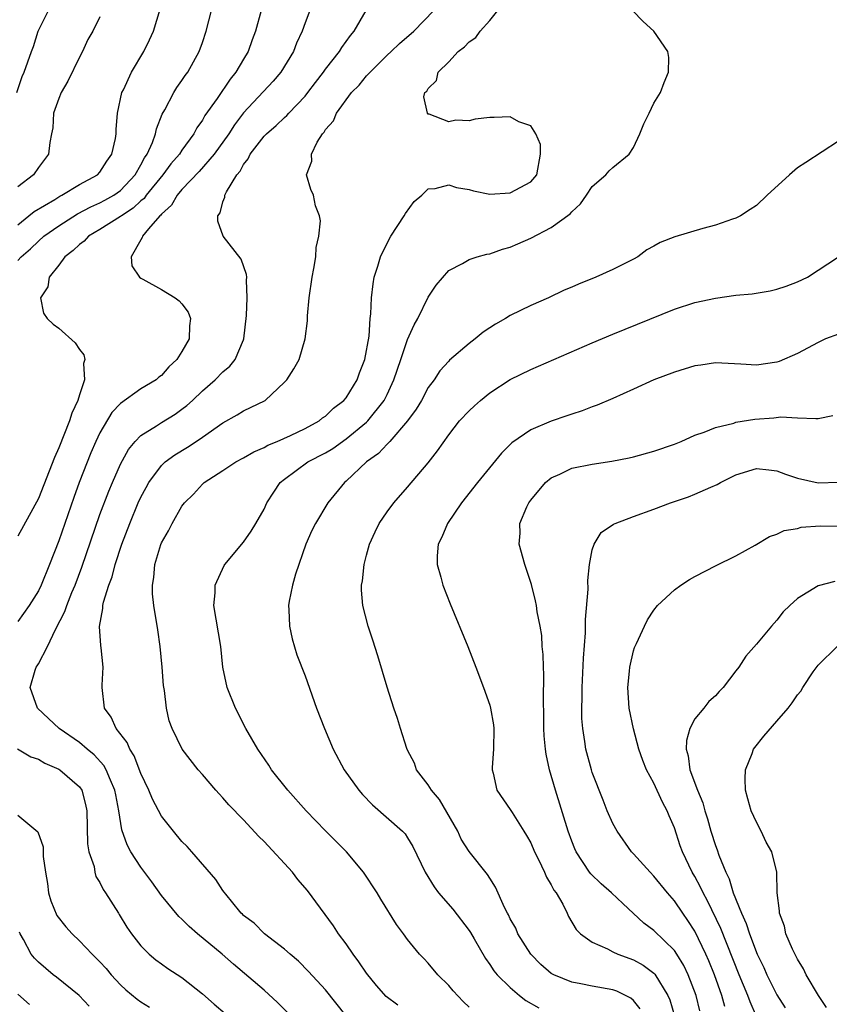
# Model space of a CAD drawing. Units: inches. Extents: x 2616000 to 2619000, y 1485000 to 1488000.
# Drawn here: x 2616947 to 2617026, y 1485772 to 1485868 of the extents above; entities that cross this region are included whole.
import ezdxf

# ---------------------------------------------------------------- set-up
doc = ezdxf.new("R2010")
doc.units = ezdxf.units.IN
doc.header["$MEASUREMENT"] = 0
doc.layers.add('LD26161485_2ft', color=246, linetype='Continuous')

msp = doc.modelspace()

# ---------------------------------------------------------------- linework, layer by layer
at = {"layer": 'LD26161485_2ft'}
for points, elevation in [([(2616946.892, 1485861), (2616947.439, 1485862.561), (2616947.626, 1485863), (2616948.33, 1485865), (2616948.515, 1485865.485), (2616948.991, 1485867), (2616949.978, 1485869)], 8512), ([(2616947, 1485848.13), (2616948.089, 1485849), (2616948.582, 1485849.418), (2616950.596, 1485850.596), (2616951.095, 1485850.905), (2616951.299, 1485851), (2616953, 1485852.033), (2616954.777, 1485853), (2616955, 1485853.248), (2616955.681, 1485854.319), (2616956.174, 1485855), (2616956.535, 1485856.535), (2616956.6, 1485857), (2616956.594, 1485857.406), (2616956.727, 1485859), (2616957.142, 1485861), (2616957.289, 1485861.289), (2616958.077, 1485863), (2616959.273, 1485865), (2616959.845, 1485866.155), (2616960.214, 1485867), (2616960.869, 1485869.131)], 8508), ([(2616947, 1485844.644), (2616947.34, 1485845), (2616948.223, 1485845.777), (2616949, 1485846.514), (2616949.547, 1485847), (2616951, 1485848.034), (2616952.821, 1485849.179), (2616954.128, 1485849.872), (2616955, 1485850.253), (2616955.489, 1485850.511), (2616956.358, 1485851), (2616957, 1485851.464), (2616958.438, 1485853), (2616959, 1485853.969), (2616959.353, 1485854.647), (2616959.614, 1485855), (2616960.127, 1485856.127), (2616960.435, 1485857), (2616960.522, 1485857.478), (2616961.083, 1485858.917), (2616961.32, 1485859.32), (2616962.196, 1485861), (2616962.499, 1485861.501), (2616963, 1485862.189), (2616963.319, 1485862.681), (2616963.56, 1485863), (2616964.688, 1485865), (2616965, 1485865.876), (2616965.374, 1485867), (2616965.865, 1485869)], 8506), ([(2616970.736, 1485869), (2616970.154, 1485867), (2616969.835, 1485866.165), (2616969.446, 1485865), (2616969, 1485864.266), (2616968.265, 1485863), (2616967.687, 1485862.313), (2616966.427, 1485860.427), (2616965.241, 1485858.759), (2616965, 1485858.333), (2616964.437, 1485857.563), (2616964.152, 1485857), (2616963, 1485855.407), (2616962.745, 1485855), (2616961.928, 1485854.072), (2616961.129, 1485853), (2616959.517, 1485851), (2616959.307, 1485850.693), (2616959, 1485850.454), (2616958.258, 1485849.742), (2616957.092, 1485849), (2616957, 1485848.924), (2616955, 1485847.666), (2616953.876, 1485847), (2616953.465, 1485846.535), (2616953, 1485846.21), (2616952.393, 1485845.607), (2616951.585, 1485845), (2616951, 1485844.197), (2616950.051, 1485843), (2616949.919, 1485842.081), (2616949.222, 1485841), (2616949.513, 1485839.513), (2616949.867, 1485839), (2616950.43, 1485838.43), (2616951, 1485838.052), (2616952.602, 1485836.602), (2616953, 1485835.966), (2616953.434, 1485835.434), (2616953.534, 1485835), (2616953.403, 1485834.597), (2616953.495, 1485833), (2616953, 1485831.537), (2616952.849, 1485831), (2616952.25, 1485829.75), (2616952.051, 1485829), (2616951, 1485826.372), (2616950.573, 1485825.427), (2616949, 1485821.439), (2616947, 1485817.769)], 8504), ([(2616975.471, 1485869), (2616975, 1485867.797), (2616974.717, 1485867), (2616974.179, 1485865.821), (2616973.861, 1485865), (2616972.628, 1485863), (2616971.88, 1485862.12), (2616969, 1485859.031), (2616968.121, 1485857.879), (2616967.556, 1485857), (2616966.142, 1485855), (2616964.691, 1485853.309), (2616963, 1485851.544), (2616962.526, 1485851), (2616961.98, 1485850.02), (2616961, 1485849.162), (2616960.934, 1485849.066), (2616960.85, 1485849), (2616959.738, 1485847.738), (2616959.141, 1485847), (2616959.133, 1485846.867), (2616959, 1485846.659), (2616958.048, 1485845), (2616958.106, 1485844.106), (2616958.858, 1485843), (2616959, 1485842.902), (2616959.186, 1485842.814), (2616961, 1485841.799), (2616962.331, 1485841), (2616962.713, 1485840.713), (2616963, 1485840.4), (2616963.598, 1485839.598), (2616963.823, 1485839), (2616963.729, 1485838.271), (2616963.702, 1485837), (2616963, 1485835.781), (2616962.494, 1485835), (2616961.72, 1485834.279), (2616961, 1485833.435), (2616960.743, 1485833.257), (2616960.473, 1485833), (2616959, 1485832.12), (2616957, 1485830.711), (2616956.174, 1485829.826), (2616955, 1485827.835), (2616954.603, 1485827), (2616954.111, 1485825.889), (2616952.975, 1485823), (2616952.451, 1485821.549), (2616951, 1485817.323), (2616950.087, 1485815), (2616949.264, 1485813), (2616949, 1485812.436), (2616948.1, 1485811), (2616947, 1485809.458)], 8502), ([(2616955, 1485868.406), (2616954.297, 1485867), (2616953.827, 1485866.173), (2616953.296, 1485865), (2616953, 1485864.454), (2616951.889, 1485862.111), (2616951.222, 1485861), (2616951, 1485860.43), (2616950.494, 1485859), (2616950.414, 1485857.586), (2616950.284, 1485857), (2616950.127, 1485856.127), (2616950.006, 1485855), (2616949, 1485853.695), (2616948.518, 1485853), (2616947, 1485851.826)], 8510), ([(2616973.312, 1485771.312), (2616972.315, 1485772.315), (2616971, 1485773.508), (2616968.024, 1485776.025), (2616966.934, 1485777), (2616964.513, 1485779), (2616963.711, 1485779.711), (2616963, 1485780.412), (2616962.688, 1485780.688), (2616961, 1485782.725), (2616960.063, 1485784.063), (2616959, 1485785.489), (2616958.029, 1485787), (2616957.675, 1485787.675), (2616957.143, 1485789.143), (2616956.858, 1485791), (2616956.545, 1485792.545), (2616956.47, 1485793), (2616956.023, 1485793.976), (2616955.615, 1485795), (2616955.397, 1485795.398), (2616954.439, 1485796.439), (2616953.744, 1485797), (2616953, 1485797.634), (2616951.03, 1485799), (2616950.001, 1485800.001), (2616948.923, 1485801), (2616948.194, 1485803), (2616948.691, 1485804.691), (2616948.797, 1485805), (2616948.886, 1485805.114), (2616949, 1485805.31), (2616949.894, 1485807), (2616950.658, 1485808.658), (2616951.586, 1485810.414), (2616951.763, 1485811), (2616952.273, 1485812.274), (2616952.582, 1485813), (2616953.248, 1485814.752), (2616955, 1485819.863), (2616955.857, 1485822.142), (2616956.215, 1485823), (2616957, 1485824.769), (2616957.798, 1485826.202), (2616958.452, 1485827), (2616959, 1485827.565), (2616960.519, 1485828.518), (2616961, 1485828.846), (2616962.334, 1485829.666), (2616963, 1485830.134), (2616963.49, 1485830.51), (2616964.037, 1485831), (2616965, 1485831.93), (2616966.23, 1485833), (2616967, 1485833.801), (2616967.652, 1485834.348), (2616968.183, 1485835), (2616969, 1485836.916), (2616969.032, 1485837), (2616969.292, 1485839.292), (2616969.35, 1485841), (2616969.292, 1485842.708), (2616969.321, 1485843), (2616969.286, 1485843.286), (2616968.762, 1485844.761), (2616967.011, 1485847.011), (2616966.487, 1485848.487), (2616966.493, 1485849), (2616966.718, 1485849.282), (2616967, 1485850.369), (2616967.185, 1485850.815), (2616967.185, 1485851), (2616967.339, 1485851.339), (2616968.364, 1485853), (2616968.664, 1485853.336), (2616969, 1485853.994), (2616969.451, 1485854.549), (2616969.646, 1485855), (2616971, 1485856.749), (2616971.24, 1485857), (2616972.198, 1485857.802), (2616973, 1485858.577), (2616973.23, 1485858.771), (2616973.425, 1485859), (2616975, 1485860.66), (2616975.275, 1485861), (2616976.014, 1485861.986), (2616976.809, 1485863), (2616977, 1485863.279), (2616978.346, 1485865), (2616978.58, 1485865.419), (2616979, 1485865.983), (2616979.417, 1485866.583), (2616979.781, 1485867), (2616980.942, 1485869)], 8500), ([(2616979.017, 1485771), (2616977, 1485773.523), (2616975.34, 1485775.34), (2616974.348, 1485776.348), (2616973.557, 1485777), (2616973, 1485777.512), (2616971.037, 1485779), (2616970.025, 1485780.025), (2616969, 1485780.799), (2616968.904, 1485780.904), (2616968.786, 1485781), (2616967.824, 1485782.176), (2616967, 1485783.23), (2616966.305, 1485784.305), (2616963.966, 1485787), (2616963.501, 1485787.501), (2616963, 1485787.999), (2616962.172, 1485789), (2616961, 1485790.467), (2616960.124, 1485792.124), (2616959.763, 1485793), (2616959, 1485794.622), (2616958.34, 1485796.34), (2616957.906, 1485797), (2616957.654, 1485797.654), (2616956.582, 1485799), (2616956.111, 1485800.112), (2616955.437, 1485801), (2616955.226, 1485803), (2616955.226, 1485803.226), (2616955.322, 1485805), (2616955.132, 1485806.868), (2616955.096, 1485807.096), (2616954.96, 1485808.96), (2616955.299, 1485810.701), (2616955.287, 1485811), (2616955.343, 1485811.343), (2616955.862, 1485813), (2616956.185, 1485813.815), (2616956.483, 1485815), (2616957.151, 1485817), (2616957.914, 1485819), (2616958.747, 1485821), (2616959, 1485821.552), (2616959.5, 1485822.499), (2616959.784, 1485823), (2616961, 1485824.651), (2616961.366, 1485825), (2616962.298, 1485825.702), (2616963.549, 1485826.451), (2616964.382, 1485827), (2616965, 1485827.413), (2616967, 1485828.816), (2616968.393, 1485829.607), (2616969, 1485829.974), (2616971.097, 1485831), (2616973, 1485832.769), (2616973.22, 1485833), (2616973.918, 1485834.082), (2616974.422, 1485835), (2616975.023, 1485837), (2616975.231, 1485838.769), (2616975.236, 1485839.236), (2616975.396, 1485841), (2616975.682, 1485843), (2616975.863, 1485843.863), (2616976.038, 1485845), (2616976.079, 1485845.921), (2616976.341, 1485847), (2616976.502, 1485848.502), (2616976.404, 1485849), (2616976.028, 1485849.973), (2616975.807, 1485851), (2616975.554, 1485851.554), (2616975.138, 1485853), (2616975.665, 1485854.335), (2616975.622, 1485855), (2616976.188, 1485856.188), (2616976.705, 1485857), (2616976.852, 1485857.148), (2616977, 1485857.401), (2616977.755, 1485858.245), (2616978.051, 1485859), (2616979.541, 1485861), (2616980.261, 1485861.739), (2616981, 1485862.643), (2616981.33, 1485863), (2616983, 1485864.64), (2616983.399, 1485865), (2616984.207, 1485865.793), (2616985.595, 1485867), (2616987.55, 1485869)], 8498), ([(2616984.034, 1485772.034), (2616982.901, 1485772.901), (2616981.959, 1485773.96), (2616981, 1485775.175), (2616980.252, 1485776.252), (2616979.691, 1485777), (2616979, 1485778.012), (2616978.257, 1485779), (2616977.778, 1485779.778), (2616975.234, 1485783.234), (2616974.309, 1485784.309), (2616973.759, 1485785), (2616971, 1485787.988), (2616970.493, 1485788.493), (2616969, 1485790.111), (2616967.584, 1485791.584), (2616967, 1485792.259), (2616966.631, 1485792.631), (2616966.303, 1485793), (2616965, 1485794.542), (2616964.591, 1485795), (2616963.025, 1485797), (2616962.03, 1485799), (2616961.767, 1485799.767), (2616961.484, 1485801), (2616961.297, 1485802.703), (2616961.212, 1485803.212), (2616961.065, 1485805), (2616960.866, 1485807), (2616960.638, 1485808.637), (2616960.246, 1485811), (2616960.131, 1485812.131), (2616960.116, 1485813), (2616960.262, 1485813.738), (2616960.364, 1485815), (2616960.936, 1485816.936), (2616961, 1485817.101), (2616961.701, 1485818.299), (2616962.04, 1485819), (2616963, 1485820.685), (2616963.233, 1485821), (2616964.125, 1485821.875), (2616965, 1485822.843), (2616965.174, 1485823), (2616967, 1485824.169), (2616968.266, 1485825), (2616969, 1485825.402), (2616970.008, 1485825.992), (2616971, 1485826.409), (2616971.367, 1485826.633), (2616972.28, 1485827), (2616973.573, 1485827.573), (2616975, 1485828.255), (2616976.374, 1485829), (2616976.714, 1485829.286), (2616977, 1485829.466), (2616977.77, 1485830.23), (2616978.788, 1485831), (2616979, 1485831.253), (2616980.083, 1485833), (2616980.298, 1485833.702), (2616980.828, 1485835), (2616981.256, 1485837.256), (2616981.359, 1485839), (2616981.423, 1485839.423), (2616981.471, 1485841), (2616981.633, 1485842.367), (2616981.751, 1485843), (2616982.096, 1485844.096), (2616982.344, 1485845), (2616983.224, 1485846.775), (2616983.361, 1485847), (2616984.669, 1485849), (2616984.781, 1485849.219), (2616985.624, 1485850.376), (2616986.378, 1485851), (2616987, 1485851.628), (2616987.671, 1485851.671), (2616989, 1485852.001), (2616989.766, 1485851.766), (2616991, 1485851.557), (2616991.428, 1485851.427), (2616993, 1485851.105), (2616995, 1485851.233), (2616997, 1485852.32), (2616997.58, 1485853), (2616997.959, 1485855), (2616997.935, 1485855.935), (2616997.493, 1485857), (2616997, 1485857.778), (2616995.836, 1485858.164), (2616995, 1485858.637), (2616993.418, 1485858.582), (2616993, 1485858.584), (2616991.576, 1485858.424), (2616991, 1485858.26), (2616989.692, 1485858.308), (2616989, 1485858.15), (2616987.096, 1485858.904), (2616987, 1485858.92), (2616986.923, 1485859), (2616986.59, 1485860.59), (2616986.689, 1485861), (2616986.857, 1485861.143), (2616987, 1485861.422), (2616987.81, 1485862.19), (2616987.98, 1485863), (2616989, 1485863.992), (2616989.915, 1485865), (2616990.547, 1485865.453), (2616991, 1485865.942), (2616991.633, 1485866.368), (2616992.077, 1485867), (2616993, 1485868.033), (2616993.8, 1485869)], 8496), ([(2616991, 1485771.842), (2616990.412, 1485772.412), (2616989.434, 1485773.434), (2616989, 1485773.958), (2616987.931, 1485775), (2616987, 1485776.128), (2616986.579, 1485776.579), (2616986.145, 1485777), (2616985, 1485778.433), (2616984.591, 1485779), (2616983.904, 1485779.904), (2616982.376, 1485782.376), (2616982.017, 1485783), (2616980.679, 1485785), (2616979.029, 1485787), (2616977, 1485789.04), (2616975.105, 1485791), (2616973.332, 1485793), (2616971.742, 1485795), (2616971.454, 1485795.453), (2616970.389, 1485797), (2616969.228, 1485799), (2616968.206, 1485801), (2616967.408, 1485803), (2616966.994, 1485805), (2616966.796, 1485807), (2616966.119, 1485811), (2616966.227, 1485812.226), (2616966.222, 1485813), (2616967.111, 1485814.889), (2616967.186, 1485815), (2616969, 1485817.186), (2616969.735, 1485818.265), (2616970.187, 1485819), (2616971, 1485820.411), (2616971.264, 1485821), (2616971.941, 1485822.059), (2616972.587, 1485823), (2616973, 1485823.332), (2616975.263, 1485825), (2616977, 1485825.898), (2616977.694, 1485826.306), (2616979, 1485827.241), (2616981, 1485828.893), (2616981.113, 1485829), (2616982.713, 1485831), (2616983, 1485831.587), (2616983.648, 1485833), (2616984.318, 1485835), (2616985, 1485836.929), (2616985.625, 1485838.375), (2616985.98, 1485839), (2616987, 1485841.059), (2616987.766, 1485842.234), (2616989, 1485843.657), (2616990.352, 1485844.352), (2616991, 1485844.747), (2616991.78, 1485845), (2616992.731, 1485845.269), (2616993, 1485845.291), (2616994.247, 1485845.753), (2616995, 1485845.94), (2616995.744, 1485846.256), (2616997, 1485846.824), (2616999, 1485847.847), (2617000.826, 1485849.173), (2617001, 1485849.386), (2617001.845, 1485850.155), (2617002.444, 1485851), (2617003, 1485851.868), (2617004.3, 1485853), (2617004.632, 1485853.368), (2617005, 1485853.704), (2617006.593, 1485855), (2617007, 1485855.668), (2617007.617, 1485857), (2617008.03, 1485857.97), (2617008.543, 1485859), (2617009, 1485859.967), (2617009.653, 1485861), (2617010.004, 1485861.996), (2617010.412, 1485863), (2617010.441, 1485864.441), (2617010.351, 1485865), (2617009.003, 1485867), (2617007.948, 1485867.948), (2617006.905, 1485869)], 8494), ([(2617027, 1485856.263), (2617023.819, 1485854.181), (2617023, 1485853.667), (2617022.208, 1485853), (2617020.055, 1485851), (2617019, 1485849.999), (2617018.379, 1485849.621), (2617017.454, 1485849), (2617017, 1485848.758), (2617016.654, 1485848.653), (2617015, 1485848.087), (2617013.759, 1485847.759), (2617011.055, 1485846.945), (2617009.605, 1485846.395), (2617009, 1485846.035), (2617008.322, 1485845.678), (2617007.424, 1485845), (2617007, 1485844.764), (2617005, 1485843.762), (2617003.345, 1485843), (2617001.659, 1485842.341), (2617001, 1485842.036), (2617000.269, 1485841.731), (2616998.722, 1485841), (2616997, 1485840.261), (2616995, 1485839.282), (2616994.538, 1485839), (2616993.555, 1485838.445), (2616993, 1485838.06), (2616992.357, 1485837.643), (2616991.593, 1485837), (2616991, 1485836.539), (2616989.082, 1485834.918), (2616989, 1485834.832), (2616988.13, 1485833.87), (2616987.583, 1485833), (2616987, 1485832.244), (2616986.342, 1485831), (2616985.844, 1485830.156), (2616985, 1485828.999), (2616983.258, 1485827), (2616983.147, 1485826.853), (2616983, 1485826.734), (2616982.169, 1485825.831), (2616981.003, 1485825), (2616979, 1485823.13), (2616978.838, 1485823), (2616977.209, 1485821), (2616976.007, 1485819), (2616975.669, 1485818.331), (2616975.076, 1485817), (2616974.071, 1485814.071), (2616973.765, 1485813), (2616973.436, 1485811.436), (2616973.376, 1485811), (2616973.417, 1485810.583), (2616973.476, 1485809), (2616973.749, 1485807.749), (2616974.207, 1485806.207), (2616975, 1485804.159), (2616976.115, 1485801), (2616976.883, 1485799), (2616977.725, 1485797), (2616978.814, 1485795), (2616980.236, 1485793), (2616980.594, 1485792.594), (2616981.579, 1485791.579), (2616984.509, 1485789), (2616984.746, 1485788.746), (2616985, 1485788.361), (2616985.512, 1485787.512), (2616986.697, 1485785), (2616987.593, 1485783.593), (2616988.015, 1485783), (2616989.4, 1485781.4), (2616991, 1485779.32), (2616991.132, 1485779.132), (2616991.498, 1485778.502), (2616992.577, 1485776.577), (2616993, 1485776.01), (2616993.394, 1485775.394), (2616993.726, 1485775), (2616995, 1485773.76), (2616995.899, 1485773), (2616996.512, 1485772.512), (2616997.77, 1485771.77)], 8492), ([(2617007.678, 1485771.678), (2617007, 1485772.502), (2617006.741, 1485772.741), (2617005.394, 1485773.394), (2617005, 1485773.524), (2617003, 1485773.882), (2617001.886, 1485774.114), (2617001, 1485774.271), (2616999.236, 1485775), (2616999, 1485775.135), (2616997.996, 1485775.996), (2616997.009, 1485777), (2616995.75, 1485779), (2616995.542, 1485779.542), (2616995, 1485780.476), (2616994.835, 1485780.835), (2616994.73, 1485781), (2616994.429, 1485781.571), (2616993.558, 1485783.558), (2616993, 1485784.414), (2616992.789, 1485784.789), (2616991, 1485787.039), (2616990.23, 1485788.23), (2616989.874, 1485789), (2616988.09, 1485792.09), (2616987.307, 1485793), (2616987, 1485793.538), (2616985.87, 1485795), (2616985.65, 1485795.65), (2616985, 1485796.898), (2616984.923, 1485797.077), (2616984.306, 1485799), (2616984.004, 1485800.004), (2616983.663, 1485801), (2616983, 1485803.046), (2616982.1, 1485806.1), (2616981.613, 1485807.613), (2616981.146, 1485809), (2616980.635, 1485811), (2616980.511, 1485812.51), (2616980.506, 1485813), (2616980.598, 1485813.402), (2616980.746, 1485815), (2616981, 1485815.899), (2616981.277, 1485817), (2616981.816, 1485818.184), (2616982.211, 1485819), (2616983, 1485820.141), (2616983.65, 1485821), (2616985, 1485822.534), (2616987, 1485824.923), (2616987.919, 1485826.081), (2616989, 1485827.649), (2616990.058, 1485829), (2616991, 1485829.998), (2616991.515, 1485830.485), (2616992.095, 1485831), (2616993, 1485831.722), (2616995, 1485833.033), (2616997, 1485834.025), (2617003, 1485836.607), (2617005, 1485837.453), (2617011, 1485839.881), (2617013, 1485840.554), (2617015, 1485840.981), (2617017, 1485841.243), (2617018.595, 1485841.405), (2617020.321, 1485841.679), (2617021, 1485841.856), (2617021.878, 1485842.122), (2617023, 1485842.558), (2617023.989, 1485843), (2617026.993, 1485845)], 8490), ([(2617027, 1485837.473), (2617025.734, 1485837), (2617025, 1485836.652), (2617023, 1485835.572), (2617021.216, 1485834.784), (2617021, 1485834.722), (2617019, 1485834.423), (2617017.471, 1485834.529), (2617015, 1485834.648), (2617013.566, 1485834.434), (2617013, 1485834.367), (2617011, 1485833.765), (2617009, 1485832.999), (2617007, 1485832.084), (2617005, 1485831.2), (2617003.46, 1485830.541), (2617003, 1485830.389), (2617002.009, 1485829.991), (2617001, 1485829.665), (2617000.518, 1485829.482), (2616999, 1485828.966), (2616997, 1485828.13), (2616995.151, 1485826.849), (2616994.149, 1485825.851), (2616991.822, 1485823), (2616990.253, 1485821), (2616988.886, 1485819), (2616988.342, 1485817.658), (2616987.98, 1485817), (2616987.863, 1485815.863), (2616987.86, 1485815), (2616988.226, 1485813.774), (2616988.423, 1485813), (2616989.157, 1485811.157), (2616990.852, 1485807), (2616991.645, 1485805), (2616992.407, 1485803), (2616993, 1485801.276), (2616993.074, 1485801), (2616993.356, 1485799.356), (2616993.394, 1485799), (2616993.37, 1485797), (2616993.227, 1485795.227), (2616993.236, 1485795), (2616993.34, 1485794.66), (2616993.691, 1485793), (2616995, 1485791.131), (2616995.17, 1485790.83), (2616996.318, 1485789), (2616996.593, 1485788.593), (2616997, 1485787.878), (2616997.376, 1485787), (2616997.763, 1485786.237), (2616998.346, 1485785), (2616998.525, 1485784.525), (2616999, 1485783.784), (2616999.258, 1485783.258), (2616999.462, 1485783), (2617000.125, 1485781.875), (2617000.555, 1485781), (2617000.687, 1485780.687), (2617001.411, 1485779.411), (2617001.835, 1485779), (2617003, 1485778.177), (2617004.476, 1485777.524), (2617005, 1485777.234), (2617005.487, 1485777), (2617007, 1485776.457), (2617007.941, 1485775.941), (2617009, 1485775.158), (2617009.081, 1485775.081), (2617010.37, 1485773), (2617010.556, 1485772.556), (2617011.015, 1485771)], 8488), ([(2617013.494, 1485771.494), (2617013.119, 1485773), (2617012.334, 1485775), (2617011.906, 1485775.906), (2617011.249, 1485777), (2617011, 1485777.382), (2617009, 1485779.31), (2617008.033, 1485780.033), (2617005.965, 1485781.965), (2617004.884, 1485783), (2617003.874, 1485783.874), (2617002.844, 1485784.844), (2617002.729, 1485785), (2617001.43, 1485787), (2617001.299, 1485787.299), (2617001, 1485788.03), (2617000.642, 1485789), (2616999.412, 1485793), (2616998.837, 1485795), (2616998.498, 1485796.498), (2616998.435, 1485797), (2616998.308, 1485798.308), (2616998.276, 1485799), (2616998.27, 1485800.27), (2616998.225, 1485801.775), (2616998.285, 1485804.285), (2616998.233, 1485805), (2616998.218, 1485806.218), (2616998.126, 1485807), (2616998.064, 1485808.065), (2616997.905, 1485809), (2616997.624, 1485810.376), (2616997.548, 1485811), (2616997.471, 1485811.47), (2616997.058, 1485813.058), (2616996.407, 1485815), (2616995.872, 1485817), (2616995.952, 1485818.048), (2616995.943, 1485819), (2616996.614, 1485820.614), (2616996.796, 1485821), (2616997, 1485821.281), (2616998.439, 1485823), (2616999, 1485823.465), (2616999.82, 1485823.82), (2617001, 1485824.379), (2617003, 1485824.795), (2617004.914, 1485825.086), (2617006.597, 1485825.403), (2617007, 1485825.496), (2617009, 1485826.051), (2617011, 1485826.743), (2617011.648, 1485827), (2617013, 1485827.595), (2617013.891, 1485827.891), (2617015, 1485828.355), (2617016.788, 1485828.788), (2617017, 1485828.863), (2617018.824, 1485829.176), (2617020.69, 1485829.31), (2617021.384, 1485829.384), (2617023, 1485829.294), (2617024.779, 1485829.221), (2617025, 1485829.25), (2617026.457, 1485829.543)], 8486), ([(2617015.925, 1485771.925), (2617015.635, 1485773), (2617014.904, 1485775), (2617014.354, 1485776.354), (2617014.076, 1485777), (2617013, 1485779.257), (2617012.31, 1485780.31), (2617011.814, 1485781), (2617011, 1485782.215), (2617010.313, 1485783), (2617009, 1485784.635), (2617008.627, 1485785), (2617007, 1485786.806), (2617006.805, 1485787), (2617005.408, 1485789), (2617005, 1485789.751), (2617004.461, 1485791), (2617004.04, 1485792.04), (2617003, 1485794.723), (2617002.91, 1485795), (2617002.367, 1485797), (2617002.264, 1485797.736), (2617002.058, 1485799), (2617001.987, 1485799.987), (2617001.972, 1485801), (2617002.01, 1485801.99), (2617002.006, 1485803), (2617002.141, 1485805.859), (2617002.326, 1485808.326), (2617002.348, 1485809.652), (2617002.594, 1485812.594), (2617002.56, 1485813.44), (2617002.731, 1485815), (2617003, 1485816.44), (2617003.168, 1485817), (2617003.877, 1485818.123), (2617005.073, 1485818.927), (2617005.223, 1485819), (2617007, 1485819.676), (2617009, 1485820.395), (2617010.607, 1485821), (2617012.388, 1485821.612), (2617013, 1485821.849), (2617014.55, 1485822.55), (2617015.183, 1485822.817), (2617015.491, 1485823), (2617017, 1485823.749), (2617019, 1485824.363), (2617020.214, 1485824.215), (2617021, 1485824.141), (2617021.821, 1485823.821), (2617023, 1485823.419), (2617025, 1485822.964), (2617027, 1485823.022)], 8484), ([(2617019, 1485770.927), (2617018.377, 1485772.377), (2617018.163, 1485773), (2617017.327, 1485775), (2617015.523, 1485779.523), (2617014.227, 1485782.227), (2617013.792, 1485783), (2617013.554, 1485783.554), (2617013, 1485784.581), (2617012.746, 1485785), (2617011.774, 1485787), (2617011.573, 1485787.573), (2617011, 1485789.345), (2617010.502, 1485790.503), (2617010.305, 1485791), (2617009.83, 1485791.83), (2617009, 1485793.673), (2617008.274, 1485795), (2617007.908, 1485795.908), (2617007.535, 1485797), (2617007.008, 1485798.992), (2617006.59, 1485801), (2617006.445, 1485803), (2617006.615, 1485804.615), (2617006.641, 1485805), (2617007, 1485806.59), (2617007.103, 1485806.897), (2617007.301, 1485807.301), (2617008.077, 1485809), (2617008.384, 1485809.616), (2617009, 1485810.547), (2617009.367, 1485811), (2617011, 1485812.548), (2617011.613, 1485813), (2617012.457, 1485813.544), (2617013, 1485813.836), (2617015.084, 1485814.916), (2617017, 1485815.862), (2617018.88, 1485816.88), (2617020.273, 1485817.727), (2617021, 1485817.951), (2617021.697, 1485818.303), (2617023, 1485818.526), (2617023.37, 1485818.63), (2617025.224, 1485818.776), (2617027, 1485818.754)], 8482), ([(2617026.648, 1485813.352), (2617025, 1485812.925), (2617023, 1485811.689), (2617022.239, 1485811), (2617021.612, 1485810.388), (2617021, 1485809.591), (2617020.454, 1485809), (2617019, 1485807.237), (2617017.948, 1485806.052), (2617017.265, 1485805), (2617017, 1485804.632), (2617015.758, 1485803), (2617015.377, 1485802.623), (2617015, 1485802.206), (2617014.356, 1485801.644), (2617013.855, 1485801), (2617013, 1485799.955), (2617012.506, 1485799), (2617012.168, 1485797.832), (2617012.159, 1485797), (2617012.355, 1485796.355), (2617012.501, 1485795), (2617013.253, 1485793), (2617013.781, 1485791.781), (2617013.971, 1485791), (2617014.219, 1485790.219), (2617014.551, 1485789), (2617015, 1485787.598), (2617015.176, 1485787.176), (2617015.338, 1485786.662), (2617016.02, 1485785), (2617016.352, 1485784.352), (2617016.741, 1485783), (2617017.536, 1485781), (2617018.009, 1485780.009), (2617018.323, 1485779), (2617019.079, 1485777), (2617019.708, 1485775.708), (2617020.015, 1485775), (2617021, 1485773.063), (2617021.789, 1485771.789)], 8480), ([(2617025.816, 1485771.816), (2617025.03, 1485773), (2617023.855, 1485775), (2617023.591, 1485775.591), (2617023, 1485776.525), (2617022.502, 1485777.498), (2617021.875, 1485779), (2617021.74, 1485779.741), (2617021.23, 1485781), (2617021.23, 1485781.23), (2617021.004, 1485783), (2617020.995, 1485784.995), (2617020.509, 1485787), (2617019.936, 1485787.936), (2617019.459, 1485789), (2617019, 1485789.882), (2617018.475, 1485791), (2617018.146, 1485792.146), (2617017.924, 1485793), (2617017.883, 1485794.117), (2617017.939, 1485795), (2617018.591, 1485796.591), (2617018.716, 1485797), (2617018.828, 1485797.172), (2617019.726, 1485798.274), (2617021, 1485799.732), (2617022.081, 1485801), (2617022.489, 1485801.511), (2617023, 1485802.287), (2617023.335, 1485802.665), (2617023.527, 1485803), (2617024.539, 1485804.539), (2617025, 1485805.193), (2617026.855, 1485807)], 8478), ([(2616946.959, 1485797.041), (2616948.263, 1485796.263), (2616949, 1485796.015), (2616949.619, 1485795.619), (2616951, 1485795.065), (2616951.1, 1485795), (2616953, 1485793.33), (2616953.224, 1485793), (2616953.607, 1485791.607), (2616953.721, 1485791), (2616953.784, 1485787.783), (2616953.92, 1485787), (2616954.43, 1485785.57), (2616954.502, 1485785), (2616954.602, 1485784.602), (2616955, 1485783.993), (2616955.311, 1485783.31), (2616955.555, 1485783), (2616956.799, 1485781), (2616956.889, 1485780.888), (2616957.634, 1485779.634), (2616958.081, 1485779), (2616959, 1485777.82), (2616959.791, 1485777), (2616960.466, 1485776.467), (2616961, 1485776.067), (2616961.626, 1485775.626), (2616963, 1485774.745), (2616965, 1485773.155), (2616966.142, 1485772.142), (2616967.217, 1485771.217)], 8502), ([(2616947, 1485790.559), (2616948.944, 1485788.944), (2616949.468, 1485787.468), (2616949.478, 1485787), (2616949.463, 1485786.537), (2616949.693, 1485785), (2616949.903, 1485783.903), (2616949.996, 1485783), (2616950.216, 1485782.216), (2616950.8, 1485780.8), (2616951.685, 1485779.685), (2616952.296, 1485779), (2616953, 1485778.326), (2616954.254, 1485777), (2616955, 1485776.262), (2616955.607, 1485775.607), (2616956.103, 1485775), (2616957, 1485774.028), (2616957.538, 1485773.538), (2616958.629, 1485772.629), (2616959, 1485772.358), (2616959.84, 1485771.84)], 8504), ([(2616953.939, 1485771.94), (2616952.981, 1485772.981), (2616950.772, 1485774.772), (2616950.454, 1485775), (2616949, 1485776.221), (2616948.617, 1485776.617), (2616948.296, 1485777), (2616947.563, 1485778.437), (2616947.244, 1485779), (2616947.172, 1485779.172)], 8506), ([(2616948.124, 1485772.124), (2616947, 1485773.116)], 8508)]:
    msp.add_lwpolyline(points, dxfattribs=dict(at, elevation=elevation))

doc.saveas('drawing.dxf')
